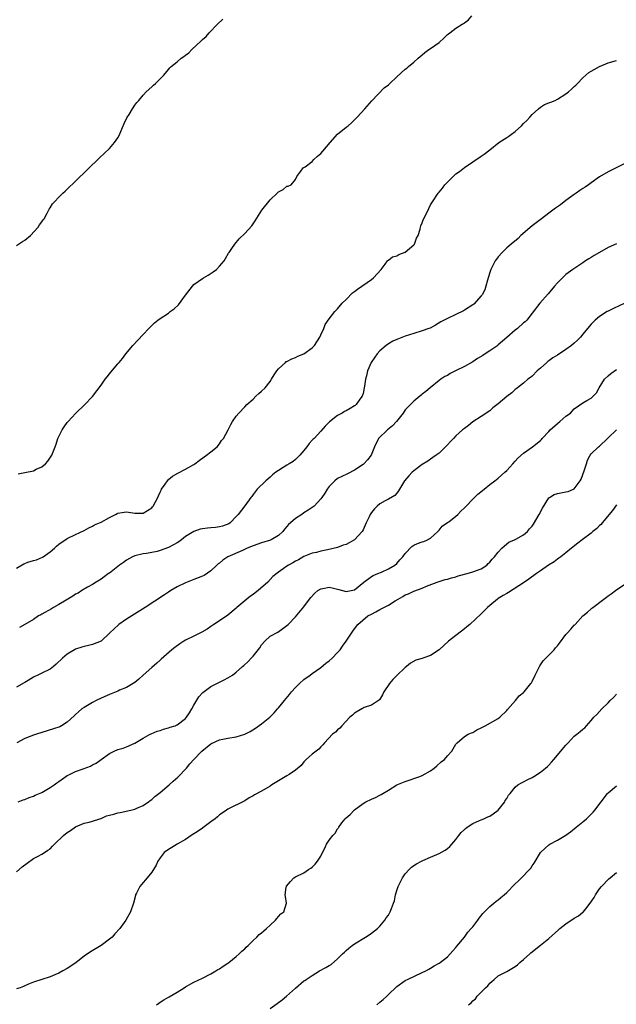
# Model space of a CAD drawing. Units: inches. Extents: x 2553000 to 2556000, y 1527000 to 1530000.
# Drawn here: x 2553348 to 2553489, y 1529065 to 1529298 of the extents above; entities that cross this region are included whole.
import ezdxf

# ---------------------------------------------------------------- set-up
doc = ezdxf.new("R2010")
doc.units = ezdxf.units.IN
doc.header["$MEASUREMENT"] = 0
doc.layers.add('LD25531527_10ft', color=132, linetype='Continuous')

msp = doc.modelspace()

# ---------------------------------------------------------------- linework, layer by layer
at = {"layer": 'LD25531527_10ft'}
for points, elevation in [([(2553347, 1529244.68), (2553348.39, 1529245.61), (2553349, 1529245.91), (2553350.28, 1529247), (2553352.13, 1529249), (2553352.43, 1529249.57), (2553353, 1529250.28), (2553353.29, 1529250.71), (2553353.53, 1529251), (2553354.27, 1529252.27), (2553354.76, 1529253.24), (2553355, 1529253.59), (2553355.52, 1529254.48), (2553355.97, 1529255), (2553357, 1529256.07), (2553357.93, 1529257), (2553358.48, 1529257.52), (2553359, 1529257.96), (2553361, 1529259.88), (2553366.61, 1529265.39), (2553369, 1529267.64), (2553370.2, 1529269), (2553371, 1529270.12), (2553371.31, 1529270.69), (2553372.51, 1529273.49), (2553373.14, 1529274.86), (2553373.64, 1529275.64), (2553374.45, 1529277), (2553375, 1529277.84), (2553375.49, 1529278.51), (2553375.94, 1529279), (2553377, 1529280.26), (2553377.72, 1529281), (2553379, 1529282.22), (2553379.39, 1529282.61), (2553379.86, 1529283), (2553381, 1529284.09), (2553381.86, 1529285), (2553383, 1529286.28), (2553383.32, 1529286.68), (2553383.63, 1529287), (2553385, 1529288.08), (2553386, 1529289), (2553386.62, 1529289.38), (2553387, 1529289.68), (2553387.75, 1529290.25), (2553388.47, 1529291), (2553390.62, 1529293), (2553391, 1529293.41), (2553391.85, 1529294.15), (2553392.62, 1529295), (2553394.59, 1529297), (2553395.82, 1529298.18)], 9260), ([(2553347.41, 1529190.59), (2553349, 1529190.9), (2553351, 1529191.34), (2553351.69, 1529191.69), (2553353, 1529192.29), (2553353.86, 1529193), (2553354.38, 1529193.62), (2553355.35, 1529195), (2553356.18, 1529197), (2553356.36, 1529197.64), (2553356.82, 1529199), (2553357, 1529199.48), (2553357.81, 1529201), (2553358.26, 1529201.74), (2553359, 1529202.75), (2553359.22, 1529203), (2553361, 1529204.9), (2553363.2, 1529207), (2553365, 1529208.92), (2553367, 1529211.58), (2553367.98, 1529213), (2553368.42, 1529213.58), (2553369, 1529214.28), (2553369.3, 1529214.7), (2553371, 1529216.65), (2553371.28, 1529217), (2553372.08, 1529217.92), (2553372.91, 1529219), (2553374.53, 1529221), (2553375.72, 1529222.28), (2553377, 1529223.56), (2553378.35, 1529225), (2553378.66, 1529225.34), (2553379.66, 1529226.34), (2553380.42, 1529227), (2553381, 1529227.4), (2553383, 1529228.65), (2553383.4, 1529229), (2553384.33, 1529229.67), (2553385.35, 1529230.65), (2553387, 1529232.89), (2553388.65, 1529235), (2553389, 1529235.39), (2553391, 1529236.82), (2553391.29, 1529237), (2553392.39, 1529237.61), (2553393.57, 1529238.43), (2553394.29, 1529239), (2553395, 1529239.73), (2553396.11, 1529241), (2553396.42, 1529241.58), (2553397.16, 1529242.84), (2553397.3, 1529243), (2553397.96, 1529243.96), (2553398.64, 1529245), (2553399.73, 1529246.27), (2553401, 1529247.5), (2553402.66, 1529249.34), (2553403.48, 1529250.52), (2553405.08, 1529253), (2553407, 1529255.47), (2553408.69, 1529257), (2553409, 1529257.32), (2553410.09, 1529257.91), (2553411, 1529258.69), (2553411.32, 1529258.68), (2553412.02, 1529259), (2553413, 1529260.26), (2553413.32, 1529261), (2553414.27, 1529262.27), (2553414.86, 1529263), (2553415.3, 1529263.3), (2553417, 1529264.55), (2553417.4, 1529265), (2553418.22, 1529265.78), (2553419, 1529266.41), (2553419.48, 1529267), (2553421.2, 1529269), (2553423, 1529270.98), (2553425, 1529272.65), (2553425.46, 1529273), (2553426.3, 1529273.7), (2553427.33, 1529274.67), (2553427.65, 1529275), (2553429.43, 1529277), (2553431.08, 1529278.92), (2553434.04, 1529281.96), (2553435, 1529282.69), (2553435.16, 1529282.84), (2553435.36, 1529283), (2553437, 1529284.55), (2553439, 1529286.35), (2553439.39, 1529286.61), (2553439.76, 1529287), (2553441, 1529288.05), (2553442.05, 1529289), (2553443, 1529289.81), (2553443.67, 1529290.33), (2553444.59, 1529291), (2553445, 1529291.27), (2553447, 1529292.72), (2553448.23, 1529293.77), (2553449, 1529294.55), (2553449.26, 1529294.74), (2553449.55, 1529295), (2553451, 1529296.07), (2553452.45, 1529297), (2553452.8, 1529297.2), (2553453, 1529297.37), (2553453.95, 1529298.05), (2553454.72, 1529299)], 9250), ([(2553347, 1529168.32), (2553348.7, 1529169.3), (2553349, 1529169.44), (2553349.68, 1529169.68), (2553351, 1529170.1), (2553351.72, 1529170.28), (2553353.13, 1529170.87), (2553353.34, 1529171), (2553355, 1529172.16), (2553355.96, 1529173), (2553356.49, 1529173.51), (2553357, 1529173.96), (2553359, 1529175.35), (2553361, 1529176.27), (2553363, 1529177.23), (2553364.12, 1529177.88), (2553365, 1529178.22), (2553365.48, 1529178.52), (2553367, 1529179.21), (2553369, 1529180.3), (2553370.45, 1529181), (2553370.79, 1529181.21), (2553371, 1529181.35), (2553372.45, 1529181.55), (2553373, 1529181.66), (2553373.54, 1529181.54), (2553375, 1529181.28), (2553376.65, 1529181.35), (2553377, 1529181.35), (2553378.04, 1529181.96), (2553379, 1529182.6), (2553379.18, 1529182.82), (2553379.31, 1529183), (2553380.42, 1529185), (2553380.57, 1529185.43), (2553381, 1529186.27), (2553381.21, 1529186.79), (2553381.35, 1529187), (2553382.21, 1529188.21), (2553382.71, 1529189), (2553383, 1529189.3), (2553383.91, 1529190.09), (2553385.19, 1529190.81), (2553387, 1529191.72), (2553389, 1529192.85), (2553389.22, 1529193), (2553390.21, 1529193.79), (2553391.39, 1529194.61), (2553391.98, 1529195), (2553393, 1529195.85), (2553394.48, 1529197), (2553395, 1529197.69), (2553395.53, 1529198.47), (2553396, 1529199), (2553397.06, 1529201), (2553397.69, 1529202.31), (2553398.13, 1529203), (2553399, 1529204.24), (2553399.58, 1529205), (2553401, 1529206.45), (2553401.5, 1529207), (2553403, 1529208.31), (2553403.67, 1529209), (2553404.35, 1529209.65), (2553405, 1529210.19), (2553405.81, 1529211), (2553407, 1529212.48), (2553407.35, 1529213), (2553407.98, 1529214.02), (2553408.62, 1529215), (2553409, 1529215.47), (2553410.64, 1529217), (2553410.83, 1529217.17), (2553411, 1529217.24), (2553412.14, 1529217.86), (2553413, 1529218.17), (2553413.56, 1529218.44), (2553415, 1529219), (2553417, 1529220.4), (2553417.54, 1529221), (2553418.81, 1529223), (2553419, 1529223.48), (2553419.74, 1529225), (2553420.06, 1529225.94), (2553421, 1529227.32), (2553422.32, 1529229), (2553423, 1529229.67), (2553424.07, 1529231), (2553425, 1529231.89), (2553426.54, 1529233.46), (2553427, 1529233.78), (2553427.66, 1529234.34), (2553431, 1529236.6), (2553431.49, 1529237), (2553433.26, 1529239), (2553434.26, 1529240.26), (2553434.8, 1529241), (2553434.87, 1529241.13), (2553435, 1529241.22), (2553436.01, 1529241.99), (2553437, 1529242.23), (2553437.49, 1529242.51), (2553439, 1529243.04), (2553441, 1529244.82), (2553441.15, 1529245), (2553441.65, 1529246.35), (2553442.03, 1529247), (2553442.49, 1529248.49), (2553442.59, 1529249), (2553442.7, 1529249.3), (2553443, 1529249.98), (2553443.26, 1529250.74), (2553443.78, 1529251.78), (2553444.57, 1529253.43), (2553445, 1529254.25), (2553445.45, 1529255), (2553446.75, 1529257), (2553447, 1529257.31), (2553447.8, 1529258.2), (2553448.38, 1529259), (2553450.35, 1529261), (2553451, 1529261.58), (2553451.82, 1529262.18), (2553453, 1529263.09), (2553457, 1529265.8), (2553457.7, 1529266.3), (2553459, 1529267.29), (2553461.11, 1529269), (2553463, 1529270.18), (2553463.5, 1529270.5), (2553464.12, 1529271), (2553465, 1529271.6), (2553466.51, 1529273), (2553467, 1529273.5), (2553467.76, 1529274.24), (2553468.47, 1529275), (2553469, 1529275.63), (2553470.53, 1529277), (2553471, 1529277.38), (2553471.98, 1529278.02), (2553473, 1529278.38), (2553473.41, 1529278.59), (2553474.46, 1529279), (2553475, 1529279.26), (2553477, 1529280.53), (2553477.63, 1529281), (2553478.33, 1529281.67), (2553479, 1529282.25), (2553479.39, 1529282.61), (2553479.77, 1529283), (2553481, 1529284.33), (2553481.74, 1529285), (2553482.44, 1529285.56), (2553483, 1529285.88), (2553483.69, 1529286.31), (2553485, 1529287.02), (2553487, 1529287.87), (2553489, 1529288.47)], 9240), ([(2553491, 1529264.06), (2553487.62, 1529262.38), (2553487, 1529262.11), (2553485, 1529260.87), (2553483, 1529259.5), (2553482.33, 1529259), (2553481.54, 1529258.46), (2553481, 1529258.16), (2553480.35, 1529257.65), (2553479.41, 1529257), (2553479, 1529256.73), (2553478.07, 1529256.07), (2553477, 1529255.29), (2553475.7, 1529254.3), (2553474.52, 1529253.48), (2553473.94, 1529253), (2553473, 1529252.27), (2553471.26, 1529251), (2553469, 1529249.31), (2553466.35, 1529247), (2553465.69, 1529246.31), (2553464.07, 1529245), (2553463, 1529244.08), (2553461.93, 1529243), (2553461, 1529242), (2553460.56, 1529241.44), (2553460.29, 1529241), (2553459.24, 1529239), (2553459, 1529238.25), (2553458.73, 1529237.27), (2553458.47, 1529236.47), (2553458.1, 1529235), (2553457.8, 1529234.2), (2553457.16, 1529233), (2553457, 1529232.77), (2553455.19, 1529230.81), (2553455, 1529230.65), (2553453, 1529229.33), (2553452.77, 1529229.23), (2553451, 1529228.29), (2553449, 1529227.38), (2553447.41, 1529226.59), (2553446.18, 1529225.82), (2553444.88, 1529225.12), (2553444.58, 1529225), (2553443, 1529224.44), (2553441, 1529223.85), (2553439, 1529223.17), (2553437, 1529222.39), (2553436.02, 1529221.98), (2553435, 1529221.4), (2553434.45, 1529221), (2553433, 1529219.74), (2553432.35, 1529219), (2553431.77, 1529218.23), (2553430.94, 1529217), (2553430.08, 1529215), (2553429.81, 1529213.81), (2553429.59, 1529213), (2553429.38, 1529211.38), (2553429.31, 1529211), (2553429, 1529209.64), (2553428.82, 1529209), (2553428.28, 1529208.28), (2553427.37, 1529207), (2553427.17, 1529206.83), (2553427, 1529206.71), (2553425.94, 1529206.06), (2553425, 1529205.5), (2553424.65, 1529205.35), (2553424.07, 1529205), (2553423, 1529204.41), (2553421.07, 1529202.93), (2553421, 1529202.84), (2553420.06, 1529201.94), (2553419, 1529200.68), (2553417.43, 1529199), (2553417.2, 1529198.8), (2553417, 1529198.56), (2553416.22, 1529197.78), (2553415.68, 1529197), (2553415, 1529196.13), (2553414.07, 1529195), (2553413.52, 1529194.48), (2553413, 1529194), (2553412.44, 1529193.56), (2553411.56, 1529193), (2553411, 1529192.68), (2553410.11, 1529192.11), (2553409, 1529191.43), (2553408.41, 1529191), (2553407.6, 1529190.4), (2553407, 1529189.81), (2553406.01, 1529189), (2553403.93, 1529187), (2553403, 1529185.72), (2553402.71, 1529185.29), (2553402.47, 1529185), (2553401, 1529183.01), (2553399.42, 1529181), (2553399, 1529180.53), (2553397.56, 1529179), (2553397.21, 1529178.79), (2553395.78, 1529178.22), (2553395, 1529178.1), (2553394.06, 1529177.94), (2553393, 1529177.86), (2553392.23, 1529177.77), (2553391, 1529177.59), (2553390.5, 1529177.5), (2553389, 1529176.98), (2553387, 1529175.78), (2553386.07, 1529175), (2553385.44, 1529174.56), (2553385, 1529174.31), (2553384.19, 1529173.81), (2553383, 1529173.19), (2553381, 1529172.44), (2553380.26, 1529172.26), (2553379, 1529171.98), (2553377.76, 1529171.76), (2553377, 1529171.66), (2553375, 1529171.22), (2553374.45, 1529171), (2553373, 1529170.21), (2553372.34, 1529169.66), (2553371.37, 1529169), (2553369, 1529167.15), (2553368.77, 1529167), (2553367.76, 1529166.24), (2553367, 1529165.7), (2553365.84, 1529165), (2553365, 1529164.45), (2553363.81, 1529163.81), (2553362.45, 1529163), (2553361.59, 1529162.41), (2553361, 1529162.15), (2553360.34, 1529161.66), (2553358.75, 1529160.75), (2553357, 1529159.67), (2553355.76, 1529159), (2553355.3, 1529158.7), (2553353, 1529157.41), (2553352.72, 1529157.28), (2553352.24, 1529157), (2553351, 1529156.17), (2553349, 1529154.94), (2553347.73, 1529154.27)], 9230), ([(2553488.99, 1529245.01), (2553487, 1529244.18), (2553484.98, 1529243), (2553483.74, 1529242.26), (2553483, 1529241.78), (2553482.48, 1529241.52), (2553481.65, 1529241), (2553481, 1529240.57), (2553478.66, 1529239), (2553477, 1529237.78), (2553476.57, 1529237.43), (2553475, 1529235.8), (2553474.35, 1529235), (2553472.78, 1529233.22), (2553470.86, 1529231), (2553469, 1529228.68), (2553467.77, 1529227), (2553467.39, 1529226.61), (2553467, 1529226.33), (2553465.56, 1529225), (2553465, 1529224.62), (2553463, 1529222.92), (2553461, 1529221.11), (2553460.87, 1529221), (2553459, 1529219.71), (2553457.88, 1529219), (2553457.36, 1529218.64), (2553456.11, 1529217.89), (2553455, 1529217.12), (2553453, 1529216.01), (2553451.05, 1529215.05), (2553449.63, 1529214.37), (2553449, 1529213.9), (2553448.37, 1529213.63), (2553447.38, 1529213), (2553447, 1529212.67), (2553444.87, 1529211), (2553443.88, 1529210.12), (2553443, 1529209.46), (2553442.76, 1529209.24), (2553442.48, 1529209), (2553441, 1529207.85), (2553440.23, 1529207), (2553439, 1529205.73), (2553438.53, 1529205), (2553436.9, 1529203), (2553436, 1529202), (2553434.81, 1529201), (2553432.68, 1529199), (2553431.73, 1529197), (2553430.91, 1529195), (2553430.04, 1529193.96), (2553429.17, 1529193), (2553429, 1529192.86), (2553427, 1529191.51), (2553425.34, 1529190.66), (2553423.98, 1529190.02), (2553423, 1529189.48), (2553422.32, 1529189), (2553421, 1529187.63), (2553420.49, 1529187), (2553419.95, 1529186.05), (2553419.23, 1529185), (2553419, 1529184.68), (2553417.43, 1529183), (2553417.19, 1529182.81), (2553416, 1529182), (2553415, 1529181.37), (2553414.52, 1529181), (2553413, 1529180.08), (2553411.88, 1529179), (2553411.4, 1529178.6), (2553411, 1529178.12), (2553410.46, 1529177.54), (2553410.04, 1529177), (2553409, 1529176.04), (2553407.26, 1529175), (2553407.08, 1529174.92), (2553405, 1529174.26), (2553403, 1529173.56), (2553401.62, 1529173), (2553400.51, 1529172.51), (2553396.98, 1529171), (2553395.81, 1529170.19), (2553395, 1529169.49), (2553394.71, 1529169.29), (2553394.37, 1529169), (2553393, 1529167.66), (2553391.4, 1529166.6), (2553391, 1529166.41), (2553389, 1529165.61), (2553388.55, 1529165.45), (2553387, 1529164.84), (2553385, 1529163.86), (2553383.55, 1529163), (2553383, 1529162.64), (2553382.03, 1529161.97), (2553377.48, 1529159), (2553373, 1529156.21), (2553371.23, 1529155), (2553371.1, 1529154.9), (2553370.08, 1529153.92), (2553369.07, 1529153), (2553367, 1529151.04), (2553365, 1529150.23), (2553364.03, 1529149.97), (2553363, 1529149.77), (2553362.43, 1529149.57), (2553361, 1529149.15), (2553360.7, 1529149), (2553359, 1529147.98), (2553357.87, 1529147), (2553356.42, 1529145.58), (2553355.78, 1529145), (2553355, 1529144.42), (2553353, 1529143.44), (2553352.07, 1529143), (2553351.31, 1529142.69), (2553351, 1529142.52), (2553349.74, 1529141.74), (2553349, 1529141.28), (2553348.85, 1529141.15), (2553347, 1529140.15)], 9220), ([(2553490.97, 1529231), (2553488.25, 1529229.75), (2553487, 1529229.11), (2553486.81, 1529229), (2553485, 1529227.83), (2553483.95, 1529227), (2553483.46, 1529226.54), (2553483, 1529226.07), (2553482.49, 1529225.51), (2553481, 1529223.7), (2553480.46, 1529223), (2553479.74, 1529222.26), (2553479, 1529221.55), (2553478.35, 1529221), (2553477, 1529220.06), (2553475, 1529218.72), (2553473.91, 1529218.09), (2553473, 1529217.37), (2553472.76, 1529217.24), (2553472.48, 1529217), (2553471, 1529215.66), (2553470.25, 1529215), (2553469, 1529213.71), (2553468.6, 1529213.4), (2553468.04, 1529213), (2553467, 1529212.04), (2553465.58, 1529211), (2553465.27, 1529210.73), (2553465, 1529210.57), (2553464.2, 1529209.8), (2553463, 1529208.93), (2553461, 1529207.22), (2553459.75, 1529206.25), (2553459, 1529205.55), (2553457, 1529204.2), (2553455, 1529202.92), (2553453.98, 1529202.02), (2553453, 1529201.38), (2553452.81, 1529201.19), (2553452.57, 1529201), (2553451, 1529199.61), (2553450.39, 1529199), (2553449.74, 1529198.26), (2553449, 1529197.47), (2553448.78, 1529197.22), (2553448.53, 1529197), (2553447, 1529195.5), (2553446.32, 1529195), (2553445.54, 1529194.46), (2553445, 1529194.13), (2553444.35, 1529193.65), (2553443, 1529192.82), (2553441, 1529191.32), (2553440.65, 1529191), (2553439.84, 1529190.16), (2553438.83, 1529189), (2553438.56, 1529188.56), (2553437.4, 1529186.6), (2553437, 1529186.06), (2553436.52, 1529185.48), (2553435, 1529184.61), (2553434.22, 1529184.22), (2553433, 1529183.55), (2553432.36, 1529183), (2553431.7, 1529182.3), (2553431, 1529181.5), (2553430.68, 1529181), (2553430.42, 1529180.42), (2553429.75, 1529179), (2553429.5, 1529178.5), (2553429, 1529177.37), (2553428.81, 1529177), (2553427.01, 1529174.99), (2553425, 1529173.93), (2553424.29, 1529173.71), (2553423, 1529173.22), (2553420.6, 1529172.6), (2553419, 1529172.3), (2553418.01, 1529172.01), (2553417, 1529171.84), (2553415, 1529171.02), (2553413.7, 1529170.3), (2553413, 1529169.95), (2553412.43, 1529169.57), (2553411.37, 1529169), (2553411, 1529168.76), (2553410.11, 1529168.11), (2553409, 1529167.34), (2553407.69, 1529166.31), (2553406.47, 1529165), (2553404.2, 1529163), (2553403.5, 1529162.5), (2553403, 1529162.1), (2553402.34, 1529161.66), (2553401.49, 1529161), (2553401, 1529160.6), (2553399.16, 1529159), (2553399, 1529158.84), (2553397, 1529157.18), (2553395, 1529155.85), (2553393.66, 1529155), (2553393, 1529154.51), (2553392.11, 1529153.89), (2553390.86, 1529153.14), (2553389, 1529152.24), (2553387, 1529151.23), (2553386.59, 1529151), (2553385.62, 1529150.38), (2553384.45, 1529149.55), (2553383.73, 1529149), (2553381.25, 1529146.75), (2553381, 1529146.56), (2553380.2, 1529145.8), (2553379, 1529144.77), (2553377, 1529142.99), (2553375.94, 1529142.06), (2553375, 1529141.28), (2553374.6, 1529141), (2553373, 1529140.07), (2553371.4, 1529139.4), (2553371, 1529139.22), (2553369, 1529138.42), (2553367, 1529137.53), (2553365.88, 1529137), (2553365, 1529136.53), (2553363, 1529135.36), (2553362.47, 1529135), (2553361.66, 1529134.34), (2553361, 1529133.68), (2553360.64, 1529133.36), (2553359, 1529131.83), (2553357.67, 1529131), (2553357.23, 1529130.77), (2553355.76, 1529130.24), (2553353, 1529129.4), (2553351.75, 1529129), (2553351, 1529128.79), (2553349, 1529128.01), (2553347.06, 1529126.94)], 9210), ([(2553347.38, 1529113), (2553348.55, 1529113.45), (2553349, 1529113.57), (2553349.99, 1529114.01), (2553351, 1529114.32), (2553351.45, 1529114.55), (2553353, 1529115.21), (2553355, 1529116.4), (2553355.91, 1529117), (2553356.51, 1529117.49), (2553357, 1529117.84), (2553358.65, 1529119), (2553359, 1529119.23), (2553359.4, 1529119.4), (2553361, 1529120.18), (2553362.81, 1529120.81), (2553364.55, 1529121.45), (2553365, 1529121.73), (2553365.85, 1529122.15), (2553367, 1529123.04), (2553369, 1529124.47), (2553370.08, 1529125), (2553371, 1529125.36), (2553372.27, 1529125.73), (2553373, 1529125.98), (2553375, 1529126.86), (2553377, 1529128.05), (2553378.63, 1529129), (2553378.88, 1529129.12), (2553380.28, 1529129.72), (2553381, 1529129.92), (2553381.79, 1529130.21), (2553383, 1529130.48), (2553383.36, 1529130.64), (2553384.52, 1529131), (2553385, 1529131.2), (2553387, 1529132.72), (2553387.25, 1529133), (2553387.91, 1529134.09), (2553388.51, 1529135), (2553389, 1529135.88), (2553390.18, 1529137.82), (2553391, 1529138.8), (2553391.1, 1529138.9), (2553393, 1529140.3), (2553395, 1529141.3), (2553396.14, 1529141.86), (2553397, 1529142.34), (2553398.09, 1529143), (2553399, 1529143.71), (2553400.46, 1529145), (2553400.76, 1529145.24), (2553401.8, 1529146.2), (2553402.52, 1529147), (2553403, 1529147.46), (2553404.58, 1529149.42), (2553405, 1529150.13), (2553405.79, 1529151), (2553407, 1529152.21), (2553408.82, 1529153.18), (2553410, 1529154), (2553411, 1529154.75), (2553411.25, 1529155), (2553413, 1529156.78), (2553414.17, 1529158.17), (2553415, 1529159.12), (2553416.33, 1529161), (2553416.64, 1529161.36), (2553417.62, 1529162.38), (2553418.34, 1529163), (2553419, 1529163.42), (2553419.5, 1529163.5), (2553421, 1529163.82), (2553421.67, 1529163.67), (2553423, 1529163.32), (2553423.27, 1529163.27), (2553424.15, 1529163), (2553425, 1529162.81), (2553426.23, 1529163), (2553427, 1529163.18), (2553429.22, 1529165), (2553431, 1529166.32), (2553431.41, 1529166.59), (2553432.49, 1529167), (2553433.39, 1529167.39), (2553435, 1529168.13), (2553436.53, 1529169), (2553437, 1529169.41), (2553437.72, 1529170.28), (2553438.45, 1529171), (2553439, 1529171.75), (2553440.58, 1529173.42), (2553441, 1529173.72), (2553441.87, 1529174.13), (2553443, 1529174.55), (2553443.36, 1529174.64), (2553444.25, 1529175), (2553445, 1529175.36), (2553446.7, 1529177), (2553446.84, 1529177.16), (2553447, 1529177.28), (2553447.77, 1529178.23), (2553449, 1529179.07), (2553449.28, 1529179.28), (2553451, 1529180.63), (2553451.41, 1529181), (2553452.19, 1529181.81), (2553453, 1529182.58), (2553453.42, 1529183), (2553455, 1529184.66), (2553455.41, 1529185), (2553456.2, 1529185.8), (2553457.29, 1529186.71), (2553457.69, 1529187), (2553459, 1529188.08), (2553460.18, 1529189), (2553461, 1529189.62), (2553462.59, 1529191), (2553463, 1529191.4), (2553464.45, 1529193), (2553465, 1529193.64), (2553465.67, 1529194.33), (2553467, 1529195.5), (2553469.08, 1529197), (2553471, 1529198.51), (2553471.24, 1529198.76), (2553471.39, 1529199), (2553473, 1529200.6), (2553473.32, 1529201), (2553475, 1529202.55), (2553475.59, 1529203), (2553477, 1529204.25), (2553478.11, 1529205), (2553479, 1529205.97), (2553481, 1529207.39), (2553481.98, 1529207.98), (2553483, 1529208.55), (2553483.49, 1529209), (2553484.22, 1529209.78), (2553484.9, 1529211), (2553486.18, 1529213), (2553487, 1529213.84), (2553487.61, 1529214.39), (2553489, 1529215.28)], 9200), ([(2553347, 1529096.44), (2553348.35, 1529097.65), (2553349.5, 1529098.5), (2553351, 1529099.56), (2553352.13, 1529100.13), (2553353, 1529100.6), (2553353.66, 1529101), (2553354.44, 1529101.56), (2553355, 1529101.91), (2553355.49, 1529102.51), (2553355.98, 1529103), (2553358.14, 1529105), (2553359, 1529105.72), (2553359.79, 1529106.21), (2553361, 1529107.07), (2553363, 1529107.92), (2553364.17, 1529108.17), (2553365, 1529108.4), (2553366.73, 1529109), (2553367, 1529109.07), (2553368.31, 1529109.69), (2553369, 1529109.82), (2553370.05, 1529110.05), (2553371, 1529110.37), (2553371.51, 1529110.49), (2553374.07, 1529111), (2553375, 1529111.26), (2553375.49, 1529111.49), (2553377, 1529112.12), (2553378.22, 1529113), (2553378.66, 1529113.34), (2553379, 1529113.57), (2553379.76, 1529114.24), (2553381, 1529115.22), (2553383.13, 1529117), (2553384.11, 1529117.89), (2553385.16, 1529118.84), (2553387.22, 1529121), (2553388.04, 1529121.96), (2553388.97, 1529123), (2553390.88, 1529125), (2553393, 1529126.72), (2553393.17, 1529126.83), (2553395, 1529127.71), (2553395.86, 1529127.86), (2553397, 1529128.09), (2553399, 1529128.4), (2553401, 1529129.04), (2553402.33, 1529129.67), (2553403.58, 1529130.42), (2553405, 1529131.43), (2553406.92, 1529133), (2553407.97, 1529134.03), (2553408.78, 1529135), (2553409, 1529135.24), (2553410.43, 1529137), (2553411.6, 1529138.4), (2553412.07, 1529139), (2553413, 1529140.06), (2553413.95, 1529141), (2553415, 1529141.93), (2553416.47, 1529143), (2553417, 1529143.41), (2553419, 1529144.79), (2553420.22, 1529145.78), (2553421, 1529146.35), (2553421.72, 1529147), (2553423, 1529148.35), (2553423.59, 1529149), (2553424.17, 1529149.83), (2553425.05, 1529151), (2553426.63, 1529153.37), (2553427.45, 1529154.55), (2553427.77, 1529155), (2553430.16, 1529157), (2553431, 1529157.44), (2553432.04, 1529157.96), (2553433, 1529158.54), (2553433.32, 1529158.68), (2553435, 1529159.58), (2553436.59, 1529160.59), (2553437.3, 1529161), (2553438.41, 1529161.59), (2553439, 1529161.97), (2553439.75, 1529162.25), (2553441, 1529162.88), (2553443, 1529163.6), (2553444.02, 1529164.02), (2553446.58, 1529165), (2553447, 1529165.12), (2553448.41, 1529165.59), (2553449, 1529165.68), (2553449.96, 1529166.04), (2553451, 1529166.28), (2553451.53, 1529166.47), (2553453.65, 1529167), (2553455, 1529167.4), (2553457, 1529168.17), (2553458.29, 1529169), (2553458.61, 1529169.39), (2553459, 1529169.71), (2553459.55, 1529170.45), (2553460.13, 1529171), (2553461, 1529172.12), (2553461.87, 1529173), (2553463, 1529174.03), (2553463.53, 1529174.47), (2553464.82, 1529175), (2553465.19, 1529175.19), (2553467, 1529176.21), (2553467.89, 1529177), (2553468.41, 1529177.59), (2553469, 1529178.2), (2553469.32, 1529178.68), (2553470.69, 1529181), (2553471.47, 1529182.53), (2553473, 1529184.91), (2553473.12, 1529185), (2553474.25, 1529185.75), (2553475, 1529185.97), (2553477, 1529186.36), (2553477.56, 1529186.44), (2553478.78, 1529187), (2553479, 1529187.11), (2553480.43, 1529189), (2553480.63, 1529189.36), (2553481.36, 1529191.36), (2553481.88, 1529193), (2553482.11, 1529193.89), (2553482.77, 1529195), (2553483, 1529195.32), (2553484.74, 1529197), (2553485, 1529197.17), (2553486.84, 1529199), (2553487, 1529199.14), (2553488.95, 1529201)], 9190), ([(2553489, 1529183.26), (2553488.05, 1529181.95), (2553485.57, 1529179), (2553485.33, 1529178.67), (2553485, 1529178.36), (2553484.35, 1529177.65), (2553483.41, 1529177), (2553483, 1529176.62), (2553480.84, 1529175), (2553479.81, 1529174.19), (2553478.35, 1529173), (2553477, 1529171.96), (2553475.79, 1529171), (2553475.34, 1529170.66), (2553475, 1529170.45), (2553474.21, 1529169.79), (2553472.93, 1529169), (2553471, 1529167.64), (2553470.04, 1529167), (2553468.27, 1529165.73), (2553467, 1529164.86), (2553463.46, 1529162.54), (2553463, 1529162.32), (2553462.2, 1529161.8), (2553461, 1529161.14), (2553460.79, 1529161), (2553459, 1529159.46), (2553458.49, 1529159), (2553457, 1529157.47), (2553454.29, 1529155), (2553453.58, 1529154.42), (2553453, 1529153.91), (2553449.24, 1529151), (2553447, 1529149.01), (2553445, 1529147.64), (2553443.19, 1529147), (2553443, 1529146.92), (2553441.48, 1529146.52), (2553440.21, 1529145.79), (2553439.32, 1529145), (2553439, 1529144.78), (2553437, 1529142.91), (2553436.07, 1529141.93), (2553435.26, 1529141), (2553433.92, 1529139), (2553433.64, 1529138.36), (2553432.87, 1529137.13), (2553432.69, 1529137), (2553431, 1529135.88), (2553429.3, 1529135.3), (2553429, 1529135.16), (2553428.72, 1529135), (2553427, 1529134), (2553426.49, 1529133.51), (2553425.92, 1529133), (2553423.99, 1529131), (2553423.53, 1529130.47), (2553423, 1529130.01), (2553422.5, 1529129.5), (2553421.81, 1529129), (2553419.88, 1529127), (2553419.48, 1529126.52), (2553419, 1529126.02), (2553418.53, 1529125.47), (2553417, 1529124.28), (2553415.57, 1529123), (2553415, 1529122.48), (2553414.36, 1529121.64), (2553413, 1529120.46), (2553411.5, 1529119.5), (2553411, 1529119.14), (2553409, 1529117.99), (2553407.4, 1529117), (2553407, 1529116.72), (2553405, 1529115.52), (2553403.33, 1529114.67), (2553403, 1529114.46), (2553402.06, 1529113.94), (2553401, 1529113.27), (2553397, 1529111.27), (2553396.66, 1529111), (2553395.69, 1529110.31), (2553395, 1529109.89), (2553394.57, 1529109.43), (2553394.01, 1529109), (2553393, 1529108.3), (2553391.12, 1529106.88), (2553391, 1529106.81), (2553389.97, 1529106.03), (2553388.3, 1529105), (2553387, 1529104.1), (2553385.06, 1529103), (2553383.79, 1529102.21), (2553383, 1529101.74), (2553381.98, 1529101), (2553381, 1529099.78), (2553380.47, 1529099), (2553380.02, 1529097.98), (2553379, 1529096.35), (2553377.95, 1529095), (2553376.58, 1529093.42), (2553376.19, 1529093), (2553375.42, 1529091.42), (2553375.19, 1529091), (2553375.14, 1529090.86), (2553374.7, 1529089), (2553373.94, 1529087), (2553372.85, 1529085), (2553371.47, 1529083), (2553370.26, 1529081.74), (2553369.6, 1529081), (2553369, 1529080.48), (2553367, 1529079.03), (2553364.49, 1529077.51), (2553363, 1529076.47), (2553361.11, 1529075), (2553359.87, 1529074.13), (2553359, 1529073.58), (2553358, 1529073), (2553357, 1529072.47), (2553356.04, 1529072.04), (2553355, 1529071.59), (2553351, 1529070.31), (2553349.87, 1529069.87), (2553349, 1529069.49), (2553348.67, 1529069.33), (2553347.86, 1529069), (2553347, 1529068.72)], 9180), ([(2553380.15, 1529065), (2553380.65, 1529065.35), (2553381, 1529065.56), (2553381.83, 1529066.17), (2553383, 1529066.79), (2553383.13, 1529066.87), (2553385, 1529067.96), (2553386.68, 1529069), (2553387, 1529069.22), (2553389, 1529070.31), (2553391, 1529071.24), (2553393, 1529072.31), (2553394.19, 1529073), (2553394.67, 1529073.33), (2553395, 1529073.51), (2553395.88, 1529074.12), (2553397, 1529074.8), (2553397.27, 1529075), (2553399, 1529076.4), (2553399.71, 1529077), (2553400.34, 1529077.66), (2553401, 1529078.22), (2553401.38, 1529078.62), (2553401.81, 1529079), (2553403, 1529080.22), (2553403.87, 1529081), (2553404.4, 1529081.6), (2553405, 1529082), (2553405.5, 1529082.5), (2553406.18, 1529083), (2553407, 1529083.84), (2553408.29, 1529085), (2553408.57, 1529085.43), (2553409, 1529085.88), (2553409.53, 1529086.47), (2553410.23, 1529087), (2553410.87, 1529089), (2553410.63, 1529090.63), (2553410.6, 1529091), (2553410.85, 1529092.85), (2553410.88, 1529093), (2553410.92, 1529093.08), (2553411.82, 1529094.18), (2553412.62, 1529095), (2553413, 1529095.23), (2553415, 1529096.24), (2553416.1, 1529097), (2553416.67, 1529097.33), (2553417, 1529097.56), (2553417.71, 1529098.29), (2553418.27, 1529099), (2553419, 1529100.17), (2553419.39, 1529101), (2553419.93, 1529102.07), (2553420.35, 1529103), (2553421, 1529103.93), (2553421.85, 1529105), (2553422.43, 1529105.57), (2553423, 1529106.63), (2553423.18, 1529106.82), (2553423.27, 1529107), (2553424.02, 1529108.02), (2553424.79, 1529109), (2553425, 1529109.23), (2553425.98, 1529110.02), (2553426.87, 1529111), (2553427, 1529111.12), (2553429, 1529112.64), (2553429.64, 1529113), (2553431, 1529113.66), (2553431.98, 1529114.02), (2553433, 1529114.59), (2553433.28, 1529114.72), (2553433.68, 1529115), (2553435, 1529115.78), (2553436.99, 1529117.01), (2553439, 1529117.83), (2553442.44, 1529119), (2553443, 1529119.22), (2553445, 1529120.37), (2553445.86, 1529121), (2553446.45, 1529121.55), (2553447.53, 1529122.47), (2553448.26, 1529123), (2553449, 1529123.92), (2553450.02, 1529125), (2553451, 1529126.63), (2553451.16, 1529126.84), (2553451.29, 1529127), (2553453, 1529128.44), (2553453.91, 1529129), (2553454.66, 1529129.34), (2553455, 1529129.44), (2553455.93, 1529130.07), (2553457, 1529130.48), (2553457.3, 1529130.7), (2553457.91, 1529131), (2553461, 1529132.73), (2553461.37, 1529133), (2553463, 1529134.62), (2553463.17, 1529134.83), (2553465.09, 1529137), (2553465.94, 1529138.06), (2553467, 1529138.85), (2553467.16, 1529139), (2553468.75, 1529141), (2553468.85, 1529141.15), (2553469, 1529141.44), (2553469.72, 1529143), (2553470.82, 1529145.18), (2553471.66, 1529146.34), (2553472.25, 1529147), (2553474.2, 1529149), (2553474.58, 1529149.42), (2553475, 1529149.89), (2553475.48, 1529150.52), (2553477, 1529152.58), (2553477.36, 1529153), (2553478.16, 1529153.84), (2553479, 1529154.82), (2553479.09, 1529154.91), (2553479.17, 1529155), (2553481.02, 1529157), (2553482.11, 1529157.89), (2553483, 1529158.69), (2553483.18, 1529158.82), (2553483.38, 1529159), (2553486.02, 1529161), (2553486.59, 1529161.41), (2553487, 1529161.73), (2553487.75, 1529162.25), (2553488.72, 1529163), (2553491, 1529164.53)], 9170), ([(2553407, 1529064.12), (2553408.72, 1529065.28), (2553409.87, 1529066.13), (2553410.86, 1529067), (2553413, 1529068.93), (2553415, 1529070.61), (2553415.24, 1529070.76), (2553415.53, 1529071), (2553417, 1529071.92), (2553418.67, 1529073), (2553420.21, 1529073.79), (2553421, 1529074.3), (2553421.45, 1529074.55), (2553423, 1529075.84), (2553424.16, 1529077), (2553424.59, 1529077.41), (2553425, 1529077.84), (2553425.66, 1529078.34), (2553426.43, 1529079), (2553427, 1529079.42), (2553429.62, 1529081), (2553430.47, 1529081.53), (2553431, 1529081.9), (2553432.43, 1529083), (2553433, 1529083.57), (2553434.17, 1529085), (2553434.48, 1529085.52), (2553435, 1529086.22), (2553435.46, 1529087), (2553435.72, 1529087.73), (2553436.25, 1529089), (2553436.43, 1529089.57), (2553436.71, 1529091), (2553437, 1529092.01), (2553437.33, 1529093), (2553438.36, 1529095), (2553439, 1529095.99), (2553439.91, 1529097), (2553440.46, 1529097.54), (2553441, 1529097.94), (2553441.68, 1529098.32), (2553442.85, 1529099), (2553443.14, 1529099.14), (2553445, 1529099.92), (2553447, 1529100.8), (2553448.42, 1529101.58), (2553449, 1529102), (2553449.54, 1529102.46), (2553450.06, 1529103), (2553451, 1529104.09), (2553451.67, 1529105), (2553452.25, 1529105.75), (2553453, 1529106.42), (2553453.28, 1529106.72), (2553453.65, 1529107), (2553455, 1529107.9), (2553456.55, 1529108.55), (2553457, 1529108.77), (2553457.59, 1529109), (2553458.56, 1529109.44), (2553459, 1529109.61), (2553459.8, 1529110.2), (2553460.97, 1529111), (2553462.56, 1529113), (2553462.68, 1529113.32), (2553463, 1529113.77), (2553463.42, 1529114.58), (2553463.82, 1529115), (2553465, 1529116.49), (2553465.67, 1529117), (2553466.48, 1529117.52), (2553467, 1529117.73), (2553467.81, 1529118.19), (2553469, 1529118.77), (2553469.39, 1529119), (2553471, 1529120.02), (2553472.21, 1529121), (2553472.63, 1529121.37), (2553473, 1529121.72), (2553473.62, 1529122.38), (2553474.15, 1529123), (2553477, 1529126.41), (2553477.54, 1529127), (2553479, 1529128.51), (2553479.6, 1529129), (2553480.38, 1529129.62), (2553481, 1529130.18), (2553481.47, 1529130.53), (2553481.92, 1529131), (2553483, 1529132.22), (2553483.64, 1529133), (2553484.35, 1529133.65), (2553485.51, 1529135), (2553487, 1529136.43), (2553487.52, 1529137), (2553488.29, 1529137.71), (2553489, 1529138.49)], 9160), ([(2553432.24, 1529065), (2553433, 1529065.6), (2553433.76, 1529066.24), (2553434.6, 1529067), (2553435, 1529067.45), (2553437, 1529069.33), (2553439, 1529070.73), (2553439.17, 1529070.83), (2553439.52, 1529071), (2553443, 1529072.59), (2553443.83, 1529073), (2553444.6, 1529073.4), (2553445, 1529073.63), (2553445.84, 1529074.16), (2553447, 1529074.82), (2553447.27, 1529075), (2553449, 1529076.36), (2553449.63, 1529077), (2553450.23, 1529077.77), (2553451, 1529078.52), (2553451.19, 1529078.81), (2553453.02, 1529081), (2553453.83, 1529082.17), (2553454.62, 1529083), (2553455, 1529083.46), (2553456.17, 1529085), (2553456.5, 1529085.5), (2553457.39, 1529086.61), (2553459, 1529088.23), (2553459.95, 1529089), (2553460.52, 1529089.48), (2553461, 1529089.83), (2553461.64, 1529090.36), (2553462.37, 1529091), (2553463, 1529091.58), (2553465, 1529093.57), (2553465.75, 1529094.25), (2553466.53, 1529095), (2553468.39, 1529097), (2553468.68, 1529097.32), (2553469, 1529097.83), (2553469.48, 1529098.52), (2553471.03, 1529101), (2553472.02, 1529101.98), (2553473, 1529102.82), (2553473.25, 1529103), (2553475, 1529103.93), (2553477, 1529105.15), (2553478.07, 1529105.93), (2553479.43, 1529107), (2553481, 1529108.31), (2553481.88, 1529109), (2553482.47, 1529109.53), (2553483, 1529110.09), (2553483.46, 1529110.54), (2553483.84, 1529111), (2553485.33, 1529113), (2553486.86, 1529115), (2553487, 1529115.14), (2553489, 1529116.77)], 9150), ([(2553453.97, 1529065), (2553454.57, 1529065.43), (2553455, 1529065.94), (2553455.59, 1529066.41), (2553456.03, 1529067), (2553457, 1529067.97), (2553457.97, 1529069), (2553458.52, 1529069.48), (2553459, 1529070.08), (2553459.5, 1529070.5), (2553460.01, 1529071), (2553461, 1529071.84), (2553463, 1529072.87), (2553465, 1529074.02), (2553465.53, 1529074.47), (2553466.12, 1529075), (2553467, 1529075.72), (2553468.45, 1529077), (2553468.72, 1529077.28), (2553471, 1529079.08), (2553473, 1529080.64), (2553475.29, 1529082.71), (2553475.6, 1529083), (2553477, 1529084.12), (2553479, 1529085.44), (2553480.01, 1529085.99), (2553481, 1529086.87), (2553481.08, 1529086.92), (2553481.71, 1529087.71), (2553482.78, 1529089), (2553483.67, 1529090.33), (2553484.05, 1529091), (2553485, 1529092.44), (2553485.47, 1529093), (2553487.19, 1529094.81), (2553487.48, 1529095), (2553489, 1529096.31)], 9140)]:
    msp.add_lwpolyline(points, dxfattribs=dict(at, elevation=elevation))

doc.saveas('drawing.dxf')
